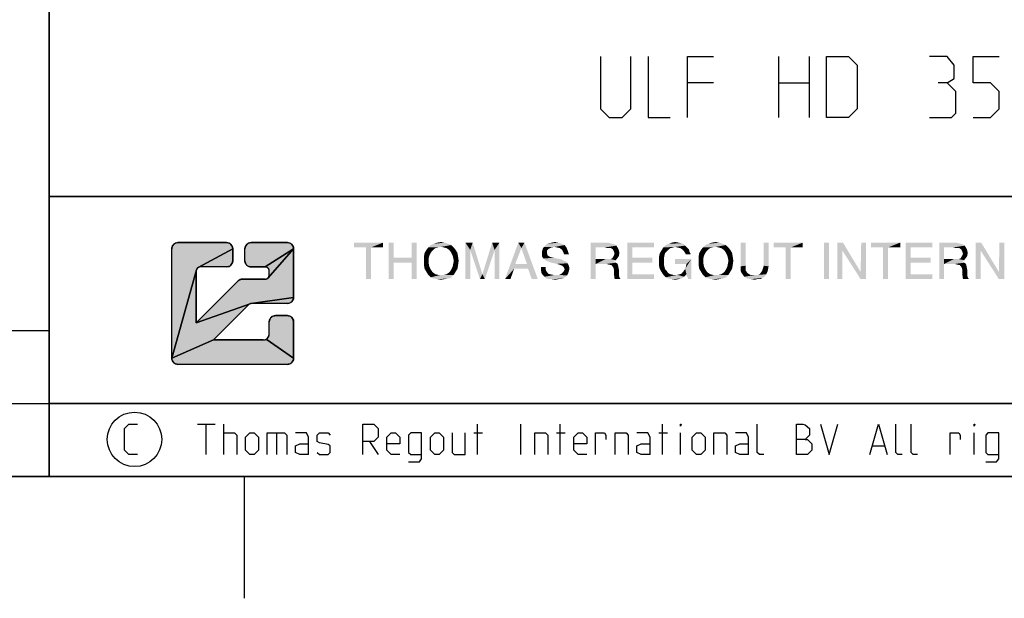
# Model space of a CAD drawing. Extents: x 0 to 967, y 0 to 594.
# Drawn here: x 633 to 713, y 0 to 48 of the extents above; entities that cross this region are included whole.
import ezdxf

# ---------------------------------------------------------------- set-up
doc = ezdxf.new("R2010")
doc.units = 0
doc.header["$LTSCALE"] = 46.255
doc.layers.get('0').update_dxf_attribs({"linetype": 'CONTINUOUS'})

# ---------------------------------------------------------------- blocks, each defined once
blk = doc.blocks.new('THOMAS-LOGO_BL0')
at = {"linetype": 'CONTINUOUS'}
for points in [[(645.519, 29.219), (645.571, 29.222), (649.571, 29.222), (649.624, 29.219), (649.675, 29.211), (649.726, 29.198), (649.775, 29.179), (649.821, 29.155), (649.865, 29.127), (649.906, 29.094), (649.943, 29.057), (649.976, 29.016), (650.004, 28.972), (650.028, 28.925), (650.047, 28.877), (650.06, 28.826), (650.069, 28.774), (650.071, 28.722), (647.238, 27.177), (647.209, 27.158), (647.182, 27.137), (647.157, 27.112), (647.135, 27.085), (647.116, 27.055), (647.1, 27.024), (647.088, 26.992), (645.071, 19.722), (645.071, 28.722), (645.074, 28.774), (645.082, 28.826), (645.096, 28.877), (645.115, 28.925), (645.138, 28.972), (645.167, 29.016), (645.2, 29.057), (645.237, 29.094), (645.278, 29.127), (645.321, 29.155), (645.368, 29.179), (645.417, 29.198), (645.467, 29.211)], [(651.519, 29.219), (651.571, 29.222), (654.571, 29.222), (654.624, 29.219), (654.675, 29.211), (654.726, 29.198), (654.775, 29.179), (654.821, 29.155), (654.865, 29.127), (654.906, 29.094), (654.943, 29.057), (654.976, 29.016), (655.004, 28.972), (655.028, 28.925), (655.047, 28.877), (655.06, 28.826), (655.069, 28.774), (655.071, 28.722), (652.738, 27.222), (651.571, 27.222), (651.519, 27.225), (651.467, 27.233), (651.417, 27.247), (651.368, 27.265), (651.321, 27.289), (651.278, 27.318), (651.237, 27.351), (651.2, 27.388), (651.167, 27.428), (651.138, 27.472), (651.115, 27.519), (651.096, 27.568), (651.082, 27.618), (651.074, 27.67), (651.071, 27.722), (651.071, 28.722), (651.074, 28.774), (651.082, 28.826), (651.096, 28.877), (651.115, 28.925), (651.138, 28.972), (651.167, 29.016), (651.2, 29.057), (651.237, 29.094), (651.278, 29.127), (651.321, 29.155), (651.368, 29.179), (651.417, 29.198), (651.467, 29.211)], [(650.829, 26.221), (650.864, 26.222), (652.738, 26.222), (652.773, 26.224), (652.807, 26.229), (652.841, 26.238), (652.874, 26.251), (652.905, 26.267), (652.934, 26.286), (652.961, 26.308), (652.986, 26.332), (655.071, 28.722), (655.071, 24.722), (651.576, 24.219), (651.553, 24.215), (651.53, 24.209), (651.507, 24.201), (647.071, 22.636), (650.511, 26.076), (650.537, 26.1), (650.565, 26.122), (650.594, 26.143), (650.625, 26.161), (650.657, 26.177), (650.69, 26.191), (650.723, 26.202), (650.758, 26.211), (650.793, 26.217)], [(649.624, 27.225), (649.571, 27.222), (647.405, 27.222), (647.37, 27.22), (647.335, 27.215), (647.302, 27.206), (647.269, 27.193), (647.238, 27.177), (650.071, 28.722), (650.071, 27.722), (650.069, 27.67), (650.06, 27.618), (650.047, 27.568), (650.028, 27.519), (650.004, 27.472), (649.976, 27.428), (649.943, 27.388), (649.906, 27.351), (649.865, 27.318), (649.821, 27.289), (649.775, 27.265), (649.726, 27.247), (649.675, 27.233)], [(652.738, 27.222), (655.071, 28.722), (652.986, 26.332), (653.008, 26.36), (653.027, 26.389), (653.043, 26.42), (653.055, 26.452), (653.064, 26.486), (653.07, 26.521), (653.071, 26.555), (653.071, 26.889), (653.07, 26.924), (653.064, 26.958), (653.055, 26.992), (653.043, 27.024), (653.027, 27.055), (653.008, 27.085), (652.986, 27.112), (652.961, 27.136), (652.934, 27.158), (652.905, 27.177), (652.874, 27.193), (652.841, 27.206), (652.807, 27.215), (652.773, 27.22)], [(651.388, 24.124), (648.486, 21.222), (645.071, 19.722), (647.088, 26.992), (647.079, 26.958), (647.073, 26.924), (647.071, 26.889), (647.071, 22.636), (651.507, 24.201), (651.485, 24.192), (651.464, 24.181), (651.443, 24.169), (651.424, 24.156), (651.405, 24.141)], [(654.624, 24.225), (654.571, 24.222), (651.624, 24.222), (651.6, 24.221), (651.576, 24.219), (655.071, 24.722), (655.069, 24.67), (655.06, 24.618), (655.047, 24.568), (655.028, 24.519), (655.004, 24.472), (654.976, 24.428), (654.943, 24.388), (654.906, 24.351), (654.865, 24.318), (654.821, 24.289), (654.775, 24.265), (654.726, 24.247), (654.675, 24.233)], [(653.519, 23.219), (653.571, 23.222), (654.571, 23.222), (654.624, 23.219), (654.675, 23.211), (654.726, 23.198), (654.775, 23.179), (654.821, 23.155), (654.865, 23.127), (654.906, 23.094), (654.943, 23.057), (654.976, 23.016), (655.004, 22.972), (655.028, 22.925), (655.047, 22.877), (655.06, 22.826), (655.069, 22.774), (655.071, 22.722), (655.071, 19.722), (652.821, 21.289), (652.865, 21.318), (652.906, 21.351), (652.943, 21.388), (652.976, 21.428), (653.004, 21.472), (653.028, 21.519), (653.047, 21.568), (653.06, 21.618), (653.069, 21.67), (653.071, 21.722), (653.071, 22.722), (653.074, 22.774), (653.082, 22.826), (653.096, 22.877), (653.115, 22.925), (653.138, 22.972), (653.167, 23.016), (653.2, 23.057), (653.237, 23.094), (653.277, 23.127), (653.321, 23.155), (653.368, 23.179), (653.417, 23.198), (653.467, 23.211)], [(652.571, 21.222), (652.624, 21.225), (652.675, 21.233), (652.726, 21.247), (652.775, 21.265), (652.821, 21.289), (655.071, 19.722), (655.069, 19.67), (655.06, 19.618), (655.047, 19.568), (655.028, 19.519), (655.004, 19.472), (654.976, 19.428), (654.943, 19.388), (654.906, 19.351), (654.865, 19.318), (654.821, 19.289), (654.775, 19.265), (654.726, 19.247), (654.675, 19.233), (654.624, 19.225), (654.571, 19.222), (645.571, 19.222), (645.519, 19.225), (645.467, 19.233), (645.417, 19.247), (645.368, 19.265), (645.321, 19.289), (645.278, 19.318), (645.237, 19.351), (645.2, 19.388), (645.167, 19.428), (645.138, 19.472), (645.115, 19.519), (645.096, 19.568), (645.082, 19.618), (645.074, 19.67), (645.071, 19.722), (648.486, 21.222)]]:
    blk.add_hatch(color=2, dxfattribs=at).paths.add_polyline_path(points)
at = {"color": 2, "linetype": 'CONTINUOUS'}
for p, q in [((649.571, 29.222), (645.571, 29.222)), ((654.571, 29.222), (651.571, 29.222)), ((645.071, 19.722), (645.071, 28.722)), ((650.071, 27.722), (650.071, 28.722)), ((651.071, 27.722), (651.071, 28.722)), ((655.071, 24.722), (655.071, 28.722)), ((647.071, 22.636), (647.071, 26.889)), ((649.571, 27.222), (647.405, 27.222)), ((651.571, 27.222), (652.738, 27.222)), ((653.071, 26.555), (653.071, 26.889)), ((647.071, 22.636), (650.511, 26.076)), ((652.738, 26.222), (650.864, 26.222)), ((648.486, 21.222), (651.388, 24.124)), ((654.571, 24.222), (651.624, 24.222)), ((653.071, 21.722), (653.071, 22.722)), ((654.571, 23.222), (653.571, 23.222)), ((655.071, 19.722), (655.071, 22.722)), ((652.571, 21.222), (648.486, 21.222)), ((654.571, 19.222), (645.571, 19.222))]:
    blk.add_line(p, q, dxfattribs=at)
for points in [[(645.519, 29.219), (645.571, 29.222), (649.571, 29.222), (649.624, 29.219), (649.675, 29.211), (649.726, 29.198), (649.775, 29.179), (649.821, 29.155), (649.865, 29.127), (649.906, 29.094), (649.943, 29.057), (649.976, 29.016), (650.004, 28.972), (650.028, 28.925), (650.047, 28.877), (650.06, 28.826), (650.069, 28.774), (650.071, 28.722), (647.238, 27.177), (647.209, 27.158), (647.182, 27.137), (647.157, 27.112), (647.135, 27.085), (647.116, 27.055), (647.1, 27.024), (647.088, 26.992), (645.071, 19.722), (645.071, 28.722), (645.074, 28.774), (645.082, 28.826), (645.096, 28.877), (645.115, 28.925), (645.138, 28.972), (645.167, 29.016), (645.2, 29.057), (645.237, 29.094), (645.278, 29.127), (645.321, 29.155), (645.368, 29.179), (645.417, 29.198), (645.467, 29.211), (645.519, 29.219)], [(651.519, 29.219), (651.571, 29.222), (654.571, 29.222), (654.624, 29.219), (654.675, 29.211), (654.726, 29.198), (654.775, 29.179), (654.821, 29.155), (654.865, 29.127), (654.906, 29.094), (654.943, 29.057), (654.976, 29.016), (655.004, 28.972), (655.028, 28.925), (655.047, 28.877), (655.06, 28.826), (655.069, 28.774), (655.071, 28.722), (652.738, 27.222), (651.571, 27.222), (651.519, 27.225), (651.467, 27.233), (651.417, 27.247), (651.368, 27.265), (651.321, 27.289), (651.278, 27.318), (651.237, 27.351), (651.2, 27.388), (651.167, 27.428), (651.138, 27.472), (651.115, 27.519), (651.096, 27.568), (651.082, 27.618), (651.074, 27.67), (651.071, 27.722), (651.071, 28.722), (651.074, 28.774), (651.082, 28.826), (651.096, 28.877), (651.115, 28.925), (651.138, 28.972), (651.167, 29.016), (651.2, 29.057), (651.237, 29.094), (651.278, 29.127), (651.321, 29.155), (651.368, 29.179), (651.417, 29.198), (651.467, 29.211), (651.519, 29.219)], [(650.829, 26.221), (650.864, 26.222), (652.738, 26.222), (652.773, 26.224), (652.807, 26.229), (652.841, 26.238), (652.874, 26.251), (652.905, 26.267), (652.934, 26.286), (652.961, 26.308), (652.986, 26.332), (655.071, 28.722), (655.071, 24.722), (651.576, 24.219), (651.553, 24.215), (651.53, 24.209), (651.507, 24.201), (647.071, 22.636), (650.511, 26.076), (650.537, 26.1), (650.565, 26.122), (650.594, 26.143), (650.625, 26.161), (650.657, 26.177), (650.69, 26.191), (650.723, 26.202), (650.758, 26.211), (650.793, 26.217), (650.829, 26.221)], [(649.624, 27.225), (649.571, 27.222), (647.405, 27.222), (647.37, 27.22), (647.335, 27.215), (647.302, 27.206), (647.269, 27.193), (647.238, 27.177), (650.071, 28.722), (650.071, 27.722), (650.069, 27.67), (650.06, 27.618), (650.047, 27.568), (650.028, 27.519), (650.004, 27.472), (649.976, 27.428), (649.943, 27.388), (649.906, 27.351), (649.865, 27.318), (649.821, 27.289), (649.775, 27.265), (649.726, 27.247), (649.675, 27.233), (649.624, 27.225)], [(652.738, 27.222), (655.071, 28.722), (652.986, 26.332), (653.008, 26.36), (653.027, 26.389), (653.043, 26.42), (653.055, 26.452), (653.064, 26.486), (653.07, 26.521), (653.071, 26.555), (653.071, 26.889), (653.07, 26.924), (653.064, 26.958), (653.055, 26.992), (653.043, 27.024), (653.027, 27.055), (653.008, 27.085), (652.986, 27.112), (652.961, 27.136), (652.934, 27.158), (652.905, 27.177), (652.874, 27.193), (652.841, 27.206), (652.807, 27.215), (652.773, 27.22), (652.738, 27.222)], [(651.388, 24.124), (648.486, 21.222), (645.071, 19.722), (647.088, 26.992), (647.079, 26.958), (647.073, 26.924), (647.071, 26.889), (647.071, 22.636), (651.507, 24.201), (651.485, 24.192), (651.464, 24.181), (651.443, 24.169), (651.424, 24.156), (651.405, 24.141), (651.388, 24.124)], [(654.624, 24.225), (654.571, 24.222), (651.624, 24.222), (651.6, 24.221), (651.576, 24.219), (655.071, 24.722), (655.069, 24.67), (655.06, 24.618), (655.047, 24.568), (655.028, 24.519), (655.004, 24.472), (654.976, 24.428), (654.943, 24.388), (654.906, 24.351), (654.865, 24.318), (654.821, 24.289), (654.775, 24.265), (654.726, 24.247), (654.675, 24.233), (654.624, 24.225)], [(653.519, 23.219), (653.571, 23.222), (654.571, 23.222), (654.624, 23.219), (654.675, 23.211), (654.726, 23.198), (654.775, 23.179), (654.821, 23.155), (654.865, 23.127), (654.906, 23.094), (654.943, 23.057), (654.976, 23.016), (655.004, 22.972), (655.028, 22.925), (655.047, 22.877), (655.06, 22.826), (655.069, 22.774), (655.071, 22.722), (655.071, 19.722), (652.821, 21.289), (652.865, 21.318), (652.906, 21.351), (652.943, 21.388), (652.976, 21.428), (653.004, 21.472), (653.028, 21.519), (653.047, 21.568), (653.06, 21.618), (653.069, 21.67), (653.071, 21.722), (653.071, 22.722), (653.074, 22.774), (653.082, 22.826), (653.096, 22.877), (653.115, 22.925), (653.138, 22.972), (653.167, 23.016), (653.2, 23.057), (653.237, 23.094), (653.277, 23.127), (653.321, 23.155), (653.368, 23.179), (653.417, 23.198), (653.467, 23.211), (653.519, 23.219)], [(652.571, 21.222), (652.624, 21.225), (652.675, 21.233), (652.726, 21.247), (652.775, 21.265), (652.821, 21.289), (655.071, 19.722), (655.069, 19.67), (655.06, 19.618), (655.047, 19.568), (655.028, 19.519), (655.004, 19.472), (654.976, 19.428), (654.943, 19.388), (654.906, 19.351), (654.865, 19.318), (654.821, 19.289), (654.775, 19.265), (654.726, 19.247), (654.675, 19.233), (654.624, 19.225), (654.571, 19.222), (645.571, 19.222), (645.519, 19.225), (645.467, 19.233), (645.417, 19.247), (645.368, 19.265), (645.321, 19.289), (645.278, 19.318), (645.237, 19.351), (645.2, 19.388), (645.167, 19.428), (645.138, 19.472), (645.115, 19.519), (645.096, 19.568), (645.082, 19.618), (645.074, 19.67), (645.071, 19.722), (648.486, 21.222), (652.571, 21.222)]]:
    blk.add_lwpolyline(points, dxfattribs=at)
for centre, radius, start, end in [((645.571, 28.722), 0.5, 90, 180), ((649.571, 28.722), 0.5, 0, 90), ((651.571, 28.722), 0.5, 90, 180), ((654.571, 28.722), 0.5, 0, 90), ((649.571, 27.722), 0.5, 270.00001, 0.00001), ((651.571, 27.722), 0.5, 180, 270.00001), ((647.405, 26.889), 0.333, 90, 180), ((652.738, 26.889), 0.333, 0, 90.00001), ((650.864, 25.722), 0.5, 90, 135), ((652.738, 26.555), 0.333, 270.00001, 0.00001), ((654.571, 24.722), 0.5, 270.00001, 0.00001), ((651.624, 23.889), 0.333, 90, 135), ((653.571, 22.722), 0.5, 90, 180.00001), ((654.571, 22.722), 0.5, 0, 90), ((652.571, 21.722), 0.5, 270.00001, 0.00001), ((645.571, 19.722), 0.5, 180, 270.00001), ((654.571, 19.722), 0.5, 270, 0.00001)]:
    blk.add_arc(centre, radius, start, end, dxfattribs=at)
at = {"color": 7, "linetype": 'CONTINUOUS'}
for points in [[(662.421, 29.222), (660.021, 28.822), (660.021, 29.222)], [(661.021, 28.822), (660.021, 28.822), (662.421, 29.222)], [(661.421, 28.822), (661.021, 28.822), (662.421, 29.222)], [(661.421, 28.822), (662.421, 29.222), (662.421, 28.822)], [(663.271, 29.222), (663.271, 27.972), (662.871, 26.222)], [(663.271, 29.222), (662.871, 26.222), (662.871, 29.222)], [(665.171, 29.222), (664.771, 27.972), (664.771, 29.222)], [(664.771, 27.572), (664.771, 27.972), (665.171, 29.222)], [(664.771, 26.222), (664.771, 27.572), (665.171, 29.222)], [(664.771, 26.222), (665.171, 29.222), (665.171, 26.222)], [(667.771, 29.122), (666.321, 29.022), (666.571, 29.122)], [(666.321, 29.022), (667.771, 29.122), (668.021, 29.022)], [(667.471, 29.222), (666.571, 29.122), (666.871, 29.222)], [(666.571, 29.122), (667.471, 29.222), (667.771, 29.122)], [(666.871, 29.222), (667.171, 29.272), (667.471, 29.222)], [(669.171, 29.222), (669.771, 29.222), (669.571, 28.622)], [(669.571, 28.622), (669.171, 26.222), (669.171, 29.222)], [(669.571, 28.622), (669.771, 29.222), (670.571, 26.622)], [(671.571, 28.622), (670.571, 26.622), (671.371, 29.222)], [(671.371, 29.222), (671.971, 29.222), (671.571, 28.622)], [(671.571, 26.222), (671.571, 28.622), (671.971, 29.222)], [(671.571, 26.222), (671.971, 29.222), (671.971, 26.222)], [(673.771, 28.772), (672.421, 26.222), (673.521, 29.222)], [(673.521, 29.222), (674.021, 29.222), (673.771, 28.772)], [(674.221, 27.472), (673.771, 28.772), (674.021, 29.222)], [(674.321, 27.072), (674.221, 27.472), (674.021, 29.222)], [(674.621, 26.222), (674.321, 27.072), (674.021, 29.222)], [(674.621, 26.222), (674.021, 29.222), (675.121, 26.222)], [(677.071, 29.122), (677.321, 29.022), (675.621, 28.872)], [(677.071, 29.122), (675.621, 28.872), (675.871, 29.122)], [(675.871, 29.122), (676.071, 29.172), (676.821, 29.222)], [(675.871, 29.122), (676.821, 29.222), (677.071, 29.122)], [(676.821, 29.222), (676.071, 29.172), (676.271, 29.222)], [(676.271, 29.222), (676.521, 29.272), (676.821, 29.222)], [(679.471, 29.222), (680.871, 29.222), (679.871, 28.822)], [(679.871, 28.822), (679.471, 26.222), (679.471, 29.222)], [(680.871, 29.222), (681.071, 29.172), (679.871, 28.822)], [(681.071, 29.172), (681.271, 29.122), (679.871, 28.822)], [(681.271, 29.122), (681.421, 29.072), (679.871, 28.822)], [(682.471, 29.222), (684.671, 29.222), (682.871, 28.822)], [(682.871, 28.822), (682.471, 26.222), (682.471, 29.222)], [(682.871, 28.822), (684.671, 29.222), (684.671, 28.822)], [(687.071, 29.122), (685.621, 29.022), (685.871, 29.122)], [(685.621, 29.022), (687.071, 29.122), (687.221, 28.972)], [(686.671, 29.222), (686.871, 29.172), (685.871, 29.122)], [(686.671, 29.222), (685.871, 29.122), (686.121, 29.222)], [(685.871, 29.122), (686.871, 29.172), (687.071, 29.122)], [(686.121, 29.222), (686.421, 29.272), (686.671, 29.222)], [(690.321, 29.122), (688.871, 29.022), (689.121, 29.122)], [(688.871, 29.022), (690.321, 29.122), (690.571, 29.022)], [(690.021, 29.222), (689.121, 29.122), (689.421, 29.222)], [(689.121, 29.122), (690.021, 29.222), (690.321, 29.122)], [(689.421, 29.222), (689.721, 29.272), (690.021, 29.222)], [(692.171, 29.222), (692.171, 27.322), (691.771, 27.272)], [(692.171, 29.222), (691.771, 27.272), (691.771, 29.222)], [(694.071, 29.222), (693.671, 27.322), (693.671, 29.222)], [(693.671, 27.322), (694.071, 29.222), (694.071, 27.272)], [(696.871, 29.222), (694.471, 28.822), (694.471, 29.222)], [(695.471, 28.822), (694.471, 28.822), (696.871, 29.222)], [(695.871, 28.822), (695.471, 28.822), (696.871, 29.222)], [(695.871, 28.822), (696.871, 29.222), (696.871, 28.822)], [(699.021, 29.222), (698.621, 26.222), (698.621, 29.222)], [(698.621, 26.222), (699.021, 29.222), (699.021, 26.222)], [(700.171, 29.222), (700.121, 28.572), (699.721, 26.222)], [(700.171, 29.222), (699.721, 26.222), (699.721, 29.222)], [(700.121, 28.572), (700.171, 29.222), (701.621, 26.822)], [(702.071, 29.222), (701.621, 26.822), (701.671, 29.222)], [(701.621, 26.222), (701.621, 26.822), (702.071, 29.222)], [(701.621, 26.222), (702.071, 29.222), (702.071, 26.222)], [(704.871, 29.222), (702.471, 28.822), (702.471, 29.222)], [(703.471, 28.822), (702.471, 28.822), (704.871, 29.222)], [(703.871, 28.822), (703.471, 28.822), (704.871, 29.222)], [(703.871, 28.822), (704.871, 29.222), (704.871, 28.822)], [(705.321, 29.222), (707.521, 29.222), (705.721, 28.822)], [(705.721, 28.822), (705.321, 26.222), (705.321, 29.222)], [(705.721, 28.822), (707.521, 29.222), (707.521, 28.822)], [(708.071, 29.222), (709.471, 29.222), (708.471, 28.822)], [(708.471, 28.822), (708.071, 26.222), (708.071, 29.222)], [(709.471, 29.222), (709.671, 29.172), (708.471, 28.822)], [(709.671, 29.172), (709.871, 29.122), (708.471, 28.822)], [(709.871, 29.122), (710.021, 29.072), (708.471, 28.822)], [(711.521, 29.222), (711.471, 28.572), (711.071, 26.222)], [(711.521, 29.222), (711.071, 26.222), (711.071, 29.222)], [(711.471, 28.572), (711.521, 29.222), (712.971, 26.822)], [(713.421, 29.222), (712.971, 26.822), (713.021, 29.222)], [(712.971, 26.222), (712.971, 26.822), (713.421, 29.222)], [(712.971, 26.222), (713.421, 29.222), (713.421, 26.222)], [(661.421, 28.822), (661.021, 26.222), (661.021, 28.822)], [(661.021, 26.222), (661.421, 28.822), (661.421, 26.222)], [(666.321, 28.372), (666.221, 28.172), (665.771, 28.072)], [(666.321, 28.372), (665.771, 28.072), (665.821, 28.372)], [(666.421, 28.522), (665.821, 28.372), (665.971, 28.622)], [(665.821, 28.372), (666.421, 28.522), (666.321, 28.372)], [(666.921, 28.822), (666.721, 28.772), (665.971, 28.622)], [(666.921, 28.822), (665.971, 28.622), (666.121, 28.822)], [(666.721, 28.772), (666.571, 28.672), (665.971, 28.622)], [(665.971, 28.622), (666.571, 28.672), (666.421, 28.522)], [(668.021, 29.022), (667.171, 28.872), (666.121, 28.822)], [(668.021, 29.022), (666.121, 28.822), (666.321, 29.022)], [(666.121, 28.822), (667.171, 28.872), (666.921, 28.822)], [(667.421, 28.822), (667.171, 28.872), (668.021, 29.022)], [(667.421, 28.822), (668.021, 29.022), (668.221, 28.822)], [(668.221, 28.822), (667.621, 28.772), (667.421, 28.822)], [(667.771, 28.672), (667.621, 28.772), (668.221, 28.822)], [(667.771, 28.672), (668.221, 28.822), (668.371, 28.622)], [(668.371, 28.622), (667.921, 28.522), (667.771, 28.672)], [(668.021, 28.372), (667.921, 28.522), (668.371, 28.622)], [(668.021, 28.372), (668.371, 28.622), (668.521, 28.372)], [(668.521, 28.372), (668.121, 28.172), (668.021, 28.372)], [(668.121, 28.172), (668.521, 28.372), (668.571, 28.072)], [(669.171, 26.222), (669.571, 28.622), (669.571, 26.222)], [(670.571, 26.622), (670.371, 26.222), (669.571, 28.622)], [(670.571, 26.622), (671.571, 28.622), (670.771, 26.222)], [(673.771, 28.772), (673.271, 27.472), (672.421, 26.222)], [(676.021, 28.722), (675.871, 28.572), (675.471, 28.522)], [(676.021, 28.722), (675.471, 28.522), (675.521, 28.722)], [(675.471, 28.522), (675.871, 28.572), (675.871, 28.372)], [(675.871, 28.372), (675.471, 28.322), (675.471, 28.522)], [(675.471, 28.322), (675.871, 28.372), (675.921, 28.172)], [(675.921, 28.172), (675.471, 28.072), (675.471, 28.322)], [(676.521, 28.872), (676.221, 28.822), (675.521, 28.722)], [(676.521, 28.872), (675.521, 28.722), (675.621, 28.872)], [(675.521, 28.722), (676.221, 28.822), (676.021, 28.722)], [(676.521, 28.872), (675.621, 28.872), (677.321, 29.022)], [(676.671, 28.822), (676.521, 28.872), (677.321, 29.022)], [(676.671, 28.822), (677.321, 29.022), (677.471, 28.822)], [(677.471, 28.822), (676.921, 28.772), (676.671, 28.822)], [(677.121, 28.622), (676.921, 28.772), (677.471, 28.822)], [(677.121, 28.622), (677.471, 28.822), (677.571, 28.572)], [(677.571, 28.572), (677.221, 28.422), (677.121, 28.622)], [(677.221, 28.422), (677.571, 28.572), (677.621, 28.422)], [(677.621, 28.422), (677.271, 28.272), (677.221, 28.422)], [(677.271, 28.272), (677.621, 28.422), (677.671, 28.272)], [(679.871, 28.822), (679.871, 27.872), (679.471, 26.222)], [(681.421, 29.072), (681.571, 28.972), (679.871, 28.822)], [(680.621, 28.822), (679.871, 28.822), (681.571, 28.972)], [(680.821, 28.772), (680.621, 28.822), (681.571, 28.972)], [(680.971, 28.772), (680.821, 28.772), (681.571, 28.972)], [(681.121, 28.772), (680.971, 28.772), (681.571, 28.972)], [(681.121, 28.772), (681.571, 28.972), (681.721, 28.722)], [(681.721, 28.722), (681.271, 28.672), (681.121, 28.772)], [(681.271, 28.672), (681.721, 28.722), (681.771, 28.572)], [(681.771, 28.572), (681.371, 28.472), (681.271, 28.672)], [(681.371, 28.472), (681.771, 28.572), (681.821, 28.372)], [(681.821, 28.372), (681.421, 28.322), (681.371, 28.472)], [(681.371, 28.172), (681.421, 28.322), (681.821, 28.372)], [(681.371, 28.172), (681.821, 28.372), (681.771, 28.122)], [(682.871, 28.822), (682.871, 27.972), (682.471, 26.222)], [(685.521, 28.172), (685.071, 28.022), (685.121, 28.322)], [(685.721, 28.522), (685.121, 28.322), (685.271, 28.572)], [(685.721, 28.522), (685.571, 28.372), (685.121, 28.322)], [(685.121, 28.322), (685.571, 28.372), (685.521, 28.172)], [(686.021, 28.772), (685.271, 28.572), (685.421, 28.822)], [(686.021, 28.772), (685.871, 28.672), (685.271, 28.572)], [(685.271, 28.572), (685.871, 28.672), (685.721, 28.522)], [(687.221, 28.972), (685.421, 28.822), (685.621, 29.022)], [(687.221, 28.972), (686.421, 28.872), (685.421, 28.822)], [(685.421, 28.822), (686.421, 28.872), (686.221, 28.822)], [(685.421, 28.822), (686.221, 28.822), (686.021, 28.772)], [(686.571, 28.822), (686.421, 28.872), (687.221, 28.972)], [(686.571, 28.822), (687.221, 28.972), (687.371, 28.822)], [(687.371, 28.822), (686.821, 28.772), (686.571, 28.822)], [(686.971, 28.672), (686.821, 28.772), (687.371, 28.822)], [(686.971, 28.672), (687.371, 28.822), (687.521, 28.672)], [(687.521, 28.672), (687.121, 28.522), (686.971, 28.672)], [(687.121, 28.522), (687.521, 28.672), (687.571, 28.472)], [(687.571, 28.472), (687.271, 28.272), (687.121, 28.522)], [(687.271, 28.272), (687.571, 28.472), (687.671, 28.272)], [(688.871, 28.372), (688.771, 28.172), (688.321, 28.072)], [(688.871, 28.372), (688.321, 28.072), (688.371, 28.372)], [(688.971, 28.522), (688.371, 28.372), (688.521, 28.622)], [(688.371, 28.372), (688.971, 28.522), (688.871, 28.372)], [(689.471, 28.822), (689.271, 28.772), (688.521, 28.622)], [(689.471, 28.822), (688.521, 28.622), (688.671, 28.822)], [(689.271, 28.772), (689.121, 28.672), (688.521, 28.622)], [(688.521, 28.622), (689.121, 28.672), (688.971, 28.522)], [(690.571, 29.022), (689.721, 28.872), (688.671, 28.822)], [(690.571, 29.022), (688.671, 28.822), (688.871, 29.022)], [(688.671, 28.822), (689.721, 28.872), (689.471, 28.822)], [(689.971, 28.822), (689.721, 28.872), (690.571, 29.022)], [(689.971, 28.822), (690.571, 29.022), (690.771, 28.822)], [(690.771, 28.822), (690.171, 28.772), (689.971, 28.822)], [(690.321, 28.672), (690.171, 28.772), (690.771, 28.822)], [(690.321, 28.672), (690.771, 28.822), (690.921, 28.622)], [(690.921, 28.622), (690.471, 28.522), (690.321, 28.672)], [(690.571, 28.372), (690.471, 28.522), (690.921, 28.622)], [(690.571, 28.372), (690.921, 28.622), (691.071, 28.372)], [(691.071, 28.372), (690.671, 28.172), (690.571, 28.372)], [(690.671, 28.172), (691.071, 28.372), (691.121, 28.072)], [(695.871, 28.822), (695.471, 26.222), (695.471, 28.822)], [(695.471, 26.222), (695.871, 28.822), (695.871, 26.222)], [(699.721, 26.222), (700.121, 28.572), (700.121, 26.222)], [(701.621, 26.822), (701.621, 26.222), (700.121, 28.572)], [(703.871, 28.822), (703.471, 26.222), (703.471, 28.822)], [(703.471, 26.222), (703.871, 28.822), (703.871, 26.222)], [(705.721, 28.822), (705.721, 27.972), (705.321, 26.222)], [(708.471, 28.822), (708.471, 27.872), (708.071, 26.222)], [(710.021, 29.072), (710.171, 28.972), (708.471, 28.822)], [(709.221, 28.822), (708.471, 28.822), (710.171, 28.972)], [(709.421, 28.772), (709.221, 28.822), (710.171, 28.972)], [(709.571, 28.772), (709.421, 28.772), (710.171, 28.972)], [(709.721, 28.772), (709.571, 28.772), (710.171, 28.972)], [(709.721, 28.772), (710.171, 28.972), (710.321, 28.722)], [(710.321, 28.722), (709.871, 28.672), (709.721, 28.772)], [(709.871, 28.672), (710.321, 28.722), (710.371, 28.572)], [(710.371, 28.572), (709.971, 28.472), (709.871, 28.672)], [(709.971, 28.472), (710.371, 28.572), (710.421, 28.372)], [(710.421, 28.372), (710.021, 28.322), (709.971, 28.472)], [(709.971, 28.172), (710.021, 28.322), (710.421, 28.372)], [(709.971, 28.172), (710.421, 28.372), (710.371, 28.122)], [(711.071, 26.222), (711.471, 28.572), (711.471, 26.222)], [(712.971, 26.822), (712.971, 26.222), (711.471, 28.572)], [(663.271, 27.972), (663.271, 27.572), (662.871, 26.222)], [(662.871, 26.222), (663.271, 27.572), (663.271, 26.222)], [(663.271, 27.972), (664.771, 27.972), (663.271, 27.572)], [(664.771, 27.572), (663.271, 27.572), (664.771, 27.972)], [(665.771, 28.072), (666.221, 28.172), (666.171, 27.972)], [(666.171, 27.972), (665.771, 27.722), (665.771, 28.072)], [(665.771, 27.722), (666.171, 27.972), (666.171, 27.722)], [(666.171, 27.722), (666.171, 27.472), (665.771, 27.372)], [(666.171, 27.722), (665.771, 27.372), (665.771, 27.722)], [(668.571, 28.072), (668.171, 27.972), (668.121, 28.172)], [(668.221, 27.722), (668.171, 27.972), (668.571, 28.072)], [(668.621, 27.722), (668.171, 27.472), (668.221, 27.722)], [(668.171, 27.472), (668.621, 27.722), (668.571, 27.372)], [(668.221, 27.722), (668.571, 28.072), (668.621, 27.722)], [(675.471, 28.072), (675.921, 28.172), (676.071, 28.072)], [(676.071, 28.072), (675.571, 27.922), (675.471, 28.072)], [(676.071, 28.072), (676.221, 28.022), (675.571, 27.922)], [(676.221, 28.022), (676.421, 27.972), (675.571, 27.922)], [(675.571, 27.922), (676.421, 27.972), (676.671, 27.922)], [(676.671, 27.922), (675.821, 27.722), (675.571, 27.922)], [(676.671, 27.922), (676.921, 27.872), (675.821, 27.722)], [(676.921, 27.872), (677.121, 27.822), (675.821, 27.722)], [(675.821, 27.722), (677.121, 27.822), (677.271, 27.722)], [(677.271, 27.722), (675.971, 27.672), (675.821, 27.722)], [(675.971, 27.672), (677.271, 27.722), (677.421, 27.672)], [(677.421, 27.672), (676.221, 27.572), (675.971, 27.672)], [(676.471, 27.522), (676.221, 27.572), (677.421, 27.672)], [(676.471, 27.522), (677.421, 27.672), (677.571, 27.522)], [(677.571, 27.522), (676.671, 27.472), (676.471, 27.522)], [(676.871, 27.422), (676.671, 27.472), (677.571, 27.522)], [(677.121, 27.322), (676.871, 27.422), (677.571, 27.522)], [(677.121, 27.322), (677.571, 27.522), (677.671, 27.322)], [(679.871, 27.872), (679.871, 27.472), (679.471, 26.222)], [(681.071, 27.872), (681.521, 27.772), (679.871, 27.472)], [(680.921, 27.872), (681.071, 27.872), (679.871, 27.472)], [(680.671, 27.872), (680.921, 27.872), (679.871, 27.472)], [(679.871, 27.872), (680.671, 27.872), (679.871, 27.472)], [(681.521, 27.772), (681.371, 27.672), (679.871, 27.472)], [(681.371, 27.672), (681.521, 27.572), (679.871, 27.472)], [(680.771, 27.472), (679.871, 27.472), (681.521, 27.572)], [(680.771, 27.472), (681.521, 27.572), (681.671, 27.472)], [(681.071, 27.872), (681.221, 27.922), (681.671, 27.972)], [(681.071, 27.872), (681.671, 27.972), (681.521, 27.772)], [(681.771, 28.122), (681.221, 27.922), (681.371, 28.172)], [(681.771, 28.122), (681.671, 27.972), (681.221, 27.922)], [(682.871, 27.972), (682.871, 27.572), (682.471, 26.222)], [(682.871, 27.572), (682.871, 26.622), (682.471, 26.222)], [(682.871, 27.572), (684.521, 27.972), (684.521, 27.572)], [(682.871, 27.972), (684.521, 27.972), (682.871, 27.572)], [(685.071, 28.022), (685.521, 28.172), (685.471, 27.922)], [(685.471, 27.922), (685.071, 27.672), (685.071, 28.022)], [(685.071, 27.672), (685.471, 27.922), (685.471, 27.672)], [(685.471, 27.672), (685.471, 27.422), (685.071, 27.322)], [(685.471, 27.672), (685.071, 27.322), (685.071, 27.672)], [(687.721, 27.872), (686.371, 27.472), (686.371, 27.872)], [(687.321, 27.472), (686.371, 27.472), (687.721, 27.872)], [(687.221, 27.072), (687.271, 27.222), (687.721, 27.872)], [(687.321, 26.622), (687.221, 27.072), (687.721, 27.872)], [(687.271, 27.222), (687.321, 27.472), (687.721, 27.872)], [(687.471, 26.222), (687.321, 26.622), (687.721, 27.872)], [(687.471, 26.222), (687.721, 27.872), (687.721, 26.222)], [(688.321, 28.072), (688.771, 28.172), (688.721, 27.972)], [(688.721, 27.972), (688.321, 27.722), (688.321, 28.072)], [(688.321, 27.722), (688.721, 27.972), (688.721, 27.722)], [(688.721, 27.722), (688.721, 27.472), (688.321, 27.372)], [(688.721, 27.722), (688.321, 27.372), (688.321, 27.722)], [(691.121, 28.072), (690.721, 27.972), (690.671, 28.172)], [(690.771, 27.722), (690.721, 27.972), (691.121, 28.072)], [(691.171, 27.722), (690.721, 27.472), (690.771, 27.722)], [(690.721, 27.472), (691.171, 27.722), (691.121, 27.372)], [(690.771, 27.722), (691.121, 28.072), (691.171, 27.722)], [(705.721, 27.972), (705.721, 27.572), (705.321, 26.222)], [(705.721, 27.572), (705.721, 26.622), (705.321, 26.222)], [(705.721, 27.572), (707.371, 27.972), (707.371, 27.572)], [(705.721, 27.972), (707.371, 27.972), (705.721, 27.572)], [(708.471, 27.872), (708.471, 27.472), (708.071, 26.222)], [(709.671, 27.872), (710.121, 27.772), (708.471, 27.472)], [(709.521, 27.872), (709.671, 27.872), (708.471, 27.472)], [(709.271, 27.872), (709.521, 27.872), (708.471, 27.472)], [(708.471, 27.872), (709.271, 27.872), (708.471, 27.472)], [(710.121, 27.772), (709.971, 27.672), (708.471, 27.472)], [(709.971, 27.672), (710.121, 27.572), (708.471, 27.472)], [(709.371, 27.472), (708.471, 27.472), (710.121, 27.572)], [(709.371, 27.472), (710.121, 27.572), (710.271, 27.472)], [(709.671, 27.872), (709.821, 27.922), (710.271, 27.972)], [(709.671, 27.872), (710.271, 27.972), (710.121, 27.772)], [(710.371, 28.122), (709.821, 27.922), (709.971, 28.172)], [(710.371, 28.122), (710.271, 27.972), (709.821, 27.922)], [(665.771, 27.372), (666.171, 27.472), (666.221, 27.222)], [(666.221, 27.222), (665.821, 27.072), (665.771, 27.372)], [(665.821, 27.072), (666.221, 27.222), (666.321, 27.022)], [(666.321, 27.022), (665.971, 26.822), (665.821, 27.072)], [(666.321, 27.022), (666.421, 26.872), (665.971, 26.822)], [(665.971, 26.822), (666.421, 26.872), (666.571, 26.722)], [(666.571, 26.722), (666.121, 26.572), (665.971, 26.822)], [(666.571, 26.722), (666.721, 26.622), (666.121, 26.572)], [(667.621, 26.622), (667.771, 26.722), (668.371, 26.822)], [(667.621, 26.622), (668.371, 26.822), (668.221, 26.572)], [(668.371, 26.822), (667.771, 26.722), (667.921, 26.872)], [(667.921, 26.872), (668.021, 27.022), (668.521, 27.072)], [(667.921, 26.872), (668.521, 27.072), (668.371, 26.822)], [(668.521, 27.072), (668.021, 27.022), (668.121, 27.222)], [(668.571, 27.372), (668.121, 27.222), (668.171, 27.472)], [(668.121, 27.222), (668.571, 27.372), (668.521, 27.072)], [(673.271, 27.472), (673.171, 27.072), (672.421, 26.222)], [(672.421, 26.222), (673.171, 27.072), (672.871, 26.222)], [(673.271, 27.472), (674.221, 27.472), (673.171, 27.072)], [(674.321, 27.072), (673.171, 27.072), (674.221, 27.472)], [(675.771, 27.222), (675.771, 27.022), (675.371, 26.972)], [(675.771, 27.222), (675.371, 26.972), (675.371, 27.222)], [(675.371, 26.972), (675.771, 27.022), (675.821, 26.872)], [(675.821, 26.872), (675.421, 26.722), (675.371, 26.972)], [(675.421, 26.722), (675.821, 26.872), (675.971, 26.672)], [(675.971, 26.672), (675.521, 26.572), (675.421, 26.722)], [(676.871, 26.572), (677.071, 26.672), (677.621, 26.722)], [(676.871, 26.572), (677.621, 26.722), (677.521, 26.522)], [(677.621, 26.722), (677.071, 26.672), (677.221, 26.822)], [(677.671, 27.322), (677.271, 27.172), (677.121, 27.322)], [(677.671, 26.872), (677.221, 26.822), (677.321, 27.022)], [(677.221, 26.822), (677.671, 26.872), (677.621, 26.722)], [(677.271, 27.172), (677.671, 27.322), (677.721, 27.072)], [(677.721, 27.072), (677.321, 27.022), (677.271, 27.172)], [(677.321, 27.022), (677.721, 27.072), (677.671, 26.872)], [(679.471, 26.222), (679.871, 27.472), (679.871, 26.222)], [(681.671, 27.472), (680.921, 27.422), (680.771, 27.472)], [(681.171, 27.372), (680.921, 27.422), (681.671, 27.472)], [(681.171, 27.372), (681.671, 27.472), (681.721, 27.272)], [(681.721, 27.272), (681.321, 27.172), (681.171, 27.372)], [(681.321, 27.172), (681.721, 27.272), (681.771, 27.022)], [(681.771, 27.022), (681.371, 26.972), (681.321, 27.172)], [(681.371, 26.972), (681.771, 27.022), (681.771, 26.722)], [(681.771, 26.722), (681.371, 26.622), (681.371, 26.972)], [(681.371, 26.622), (681.771, 26.722), (681.771, 26.522)], [(685.071, 27.322), (685.471, 27.422), (685.521, 27.222)], [(685.521, 27.222), (685.121, 27.072), (685.071, 27.322)], [(685.121, 27.072), (685.521, 27.222), (685.571, 27.022)], [(685.571, 27.022), (685.271, 26.822), (685.121, 27.072)], [(685.571, 27.022), (685.721, 26.872), (685.271, 26.822)], [(685.271, 26.822), (685.721, 26.872), (685.821, 26.722)], [(685.821, 26.722), (685.421, 26.572), (685.271, 26.822)], [(685.821, 26.722), (686.021, 26.622), (685.421, 26.572)], [(687.321, 26.622), (686.921, 26.672), (687.121, 26.922)], [(687.321, 26.622), (687.121, 26.922), (687.221, 27.072)], [(688.321, 27.372), (688.721, 27.472), (688.771, 27.222)], [(688.771, 27.222), (688.371, 27.072), (688.321, 27.372)], [(688.371, 27.072), (688.771, 27.222), (688.871, 27.022)], [(688.871, 27.022), (688.521, 26.822), (688.371, 27.072)], [(688.871, 27.022), (688.971, 26.872), (688.521, 26.822)], [(688.521, 26.822), (688.971, 26.872), (689.121, 26.722)], [(689.121, 26.722), (688.671, 26.572), (688.521, 26.822)], [(689.121, 26.722), (689.271, 26.622), (688.671, 26.572)], [(690.171, 26.622), (690.321, 26.722), (690.921, 26.822)], [(690.171, 26.622), (690.921, 26.822), (690.771, 26.572)], [(690.921, 26.822), (690.321, 26.722), (690.471, 26.872)], [(690.471, 26.872), (690.571, 27.022), (691.071, 27.072)], [(690.471, 26.872), (691.071, 27.072), (690.921, 26.822)], [(691.071, 27.072), (690.571, 27.022), (690.671, 27.222)], [(691.121, 27.372), (690.671, 27.222), (690.721, 27.472)], [(690.671, 27.222), (691.121, 27.372), (691.071, 27.072)], [(691.771, 27.272), (692.171, 27.322), (692.171, 27.172)], [(692.171, 27.172), (691.771, 27.072), (691.771, 27.272)], [(691.771, 27.072), (692.171, 27.172), (692.171, 26.972)], [(692.171, 26.972), (691.771, 26.922), (691.771, 27.072)], [(691.821, 26.772), (691.771, 26.922), (692.171, 26.972)], [(691.821, 26.772), (692.171, 26.972), (692.321, 26.722)], [(692.321, 26.722), (691.921, 26.622), (691.821, 26.772)], [(691.921, 26.622), (692.321, 26.722), (692.571, 26.572)], [(693.971, 26.822), (693.371, 26.672), (693.521, 26.872)], [(693.371, 26.672), (693.971, 26.822), (693.871, 26.622)], [(694.021, 27.022), (693.521, 26.872), (693.621, 27.172)], [(693.521, 26.872), (694.021, 27.022), (693.971, 26.822)], [(694.071, 27.272), (693.621, 27.172), (693.671, 27.322)], [(693.621, 27.172), (694.071, 27.272), (694.021, 27.022)], [(708.071, 26.222), (708.471, 27.472), (708.471, 26.222)], [(710.271, 27.472), (709.521, 27.422), (709.371, 27.472)], [(709.771, 27.372), (709.521, 27.422), (710.271, 27.472)], [(709.771, 27.372), (710.271, 27.472), (710.321, 27.272)], [(710.321, 27.272), (709.921, 27.172), (709.771, 27.372)], [(709.921, 27.172), (710.321, 27.272), (710.371, 27.022)], [(710.371, 27.022), (709.971, 26.972), (709.921, 27.172)], [(709.971, 26.972), (710.371, 27.022), (710.371, 26.722)], [(710.371, 26.722), (709.971, 26.622), (709.971, 26.972)], [(709.971, 26.622), (710.371, 26.722), (710.371, 26.522)], [(666.121, 26.572), (666.721, 26.622), (666.921, 26.572)], [(666.921, 26.572), (666.321, 26.372), (666.121, 26.572)], [(667.421, 26.572), (668.221, 26.572), (666.321, 26.372)], [(667.171, 26.572), (667.421, 26.572), (666.321, 26.372)], [(666.921, 26.572), (667.171, 26.572), (666.321, 26.372)], [(666.321, 26.372), (668.221, 26.572), (668.021, 26.372)], [(668.021, 26.372), (666.571, 26.272), (666.321, 26.372)], [(666.571, 26.272), (668.021, 26.372), (667.771, 26.272)], [(667.771, 26.272), (666.871, 26.222), (666.571, 26.272)], [(666.871, 26.222), (667.771, 26.272), (667.471, 26.222)], [(667.471, 26.222), (667.171, 26.172), (666.871, 26.222)], [(668.221, 26.572), (667.421, 26.572), (667.621, 26.622)], [(670.771, 26.222), (670.371, 26.222), (670.571, 26.622)], [(675.971, 26.672), (676.121, 26.622), (675.521, 26.572)], [(675.521, 26.572), (676.121, 26.622), (676.371, 26.572)], [(676.371, 26.572), (675.671, 26.422), (675.521, 26.572)], [(676.871, 26.572), (677.521, 26.522), (675.671, 26.422)], [(676.571, 26.572), (676.871, 26.572), (675.671, 26.422)], [(676.371, 26.572), (676.571, 26.572), (675.671, 26.422)], [(675.821, 26.272), (675.671, 26.422), (677.521, 26.522)], [(675.821, 26.272), (677.521, 26.522), (677.221, 26.272)], [(677.221, 26.272), (676.071, 26.222), (675.821, 26.272)], [(676.271, 26.222), (676.071, 26.222), (677.221, 26.272)], [(676.821, 26.222), (676.271, 26.222), (677.221, 26.272)], [(676.821, 26.222), (676.571, 26.172), (676.271, 26.222)], [(676.821, 26.222), (677.221, 26.272), (677.071, 26.222)], [(681.771, 26.522), (681.421, 26.222), (681.371, 26.622)], [(681.771, 26.522), (681.821, 26.372), (681.421, 26.222)], [(681.421, 26.222), (681.821, 26.372), (681.921, 26.222)], [(682.871, 26.622), (684.671, 26.622), (682.471, 26.222)], [(682.471, 26.222), (684.671, 26.622), (684.671, 26.222)], [(685.421, 26.572), (686.021, 26.622), (686.221, 26.572)], [(686.221, 26.572), (685.621, 26.372), (685.421, 26.572)], [(686.571, 26.572), (687.121, 26.422), (685.621, 26.372)], [(686.421, 26.572), (686.571, 26.572), (685.621, 26.372)], [(686.221, 26.572), (686.421, 26.572), (685.621, 26.372)], [(685.821, 26.272), (685.621, 26.372), (687.121, 26.422)], [(685.821, 26.272), (687.121, 26.422), (686.921, 26.272)], [(686.921, 26.272), (686.121, 26.222), (685.821, 26.272)], [(686.121, 26.222), (686.921, 26.272), (686.671, 26.222)], [(686.671, 26.222), (686.421, 26.172), (686.121, 26.222)], [(687.321, 26.622), (686.571, 26.572), (686.771, 26.622)], [(686.571, 26.572), (687.321, 26.622), (687.121, 26.422)], [(687.321, 26.622), (686.771, 26.622), (686.921, 26.672)], [(688.671, 26.572), (689.271, 26.622), (689.471, 26.572)], [(689.471, 26.572), (688.871, 26.372), (688.671, 26.572)], [(689.971, 26.572), (690.771, 26.572), (688.871, 26.372)], [(689.721, 26.572), (689.971, 26.572), (688.871, 26.372)], [(689.471, 26.572), (689.721, 26.572), (688.871, 26.372)], [(688.871, 26.372), (690.771, 26.572), (690.571, 26.372)], [(690.571, 26.372), (689.121, 26.272), (688.871, 26.372)], [(689.121, 26.272), (690.571, 26.372), (690.321, 26.272)], [(690.321, 26.272), (689.421, 26.222), (689.121, 26.272)], [(689.421, 26.222), (690.321, 26.272), (690.021, 26.222)], [(690.021, 26.222), (689.721, 26.172), (689.421, 26.222)], [(690.771, 26.572), (689.971, 26.572), (690.171, 26.622)], [(692.571, 26.572), (692.071, 26.422), (691.921, 26.622)], [(692.071, 26.422), (693.221, 26.572), (693.871, 26.622)], [(692.071, 26.422), (693.871, 26.622), (693.721, 26.422)], [(693.071, 26.572), (693.221, 26.572), (692.071, 26.422)], [(692.921, 26.572), (693.071, 26.572), (692.071, 26.422)], [(692.721, 26.572), (692.921, 26.572), (692.071, 26.422)], [(692.571, 26.572), (692.721, 26.572), (692.071, 26.422)], [(693.721, 26.422), (692.321, 26.272), (692.071, 26.422)], [(693.721, 26.422), (693.571, 26.322), (692.321, 26.272)], [(692.621, 26.222), (692.321, 26.272), (693.571, 26.322)], [(693.121, 26.222), (692.621, 26.222), (693.571, 26.322)], [(693.121, 26.222), (692.921, 26.172), (692.621, 26.222)], [(693.121, 26.222), (693.571, 26.322), (693.371, 26.222)], [(693.871, 26.622), (693.221, 26.572), (693.371, 26.672)], [(705.721, 26.622), (707.521, 26.622), (705.321, 26.222)], [(705.321, 26.222), (707.521, 26.622), (707.521, 26.222)], [(710.371, 26.522), (710.021, 26.222), (709.971, 26.622)], [(710.371, 26.522), (710.421, 26.372), (710.021, 26.222)], [(710.021, 26.222), (710.421, 26.372), (710.521, 26.222)]]:
    blk.add_solid(points, dxfattribs=at)
blk = doc.blocks.new('COPYRIGHT_BL1')
at = {"color": 5, "linetype": 'CONTINUOUS'}
for p, q in [((647.188, 14.307), (648.616, 14.307)), ((647.902, 11.807), (647.902, 14.307)), ((649.33, 11.807), (649.33, 14.307)), ((670.164, 11.807), (670.164, 14.307)), ((673.735, 11.807), (673.735, 14.307)), ((676.949, 11.807), (676.949, 14.307)), ((685.342, 11.807), (685.342, 14.307)), ((653.676, 13.593), (653.676, 11.807)), ((669.866, 13.593), (670.58, 13.593)), ((676.652, 13.593), (677.366, 13.593)), ((685.045, 13.593), (685.759, 13.593)), ((686.83, 11.807), (686.83, 13.593)), ((710.938, 11.807), (710.938, 13.593)), ((661.295, 12.879), (662.009, 11.807)), ((702.604, 12.522), (703.557, 12.522))]:
    blk.add_line(p, q, dxfattribs=at)
for points in [[(642.247, 11.807), (641.533, 11.807), (641.176, 12.165), (641.176, 13.95), (641.533, 14.307), (642.247, 14.307)], [(660.759, 11.807), (660.759, 14.307), (661.652, 14.307), (662.009, 13.95), (662.009, 13.236), (661.652, 12.879), (660.759, 12.879)], [(686.83, 14.129), (686.83, 14.307), (686.89, 14.307), (686.83, 14.129)], [(693.676, 11.807), (693.319, 11.807), (693.14, 11.986), (693.14, 14.307)], [(696.354, 11.807), (696.354, 14.307), (696.89, 14.307), (697.069, 14.248), (697.426, 13.95), (697.426, 13.415), (697.069, 13.057), (696.354, 13.057)], [(698.319, 14.307), (699.033, 11.807), (699.747, 14.307)], [(702.366, 11.807), (703.08, 14.307), (703.795, 11.807)], [(705.045, 11.807), (704.688, 11.807), (704.509, 11.986), (704.509, 14.307)], [(706.295, 11.807), (705.938, 11.807), (705.759, 11.986), (705.759, 14.307)], [(710.938, 14.129), (710.938, 14.307), (710.997, 14.307), (710.938, 14.129)], [(649.33, 13.593), (650.223, 13.593), (650.402, 13.415), (650.402, 11.807)], [(651.116, 12.165), (651.116, 13.236), (651.473, 13.593), (651.83, 13.593), (652.188, 13.236), (652.188, 12.165), (651.83, 11.807), (651.473, 11.807), (651.116, 12.165)], [(652.902, 11.807), (652.902, 13.593), (654.33, 13.593), (654.509, 13.415), (654.509, 11.807)], [(656.295, 11.807), (656.295, 13.236), (656.116, 13.593), (655.223, 13.593)], [(657.009, 11.986), (657.188, 11.807), (657.902, 11.807), (658.08, 11.986), (658.08, 12.522), (657.902, 12.641), (657.188, 12.76), (657.009, 12.879), (657.009, 13.415), (657.188, 13.593), (657.902, 13.593), (658.08, 13.415)], [(663.795, 11.807), (663.08, 11.807), (662.723, 12.165), (662.723, 13.236), (663.08, 13.593), (663.438, 13.593), (663.795, 13.236), (663.795, 12.7), (662.723, 12.7)], [(664.509, 11.212), (665.402, 11.212), (665.58, 11.45), (665.58, 13.593), (664.688, 13.593), (664.509, 13.415), (664.509, 11.986), (664.688, 11.807), (665.58, 11.807)], [(666.295, 12.165), (666.295, 13.236), (666.652, 13.593), (667.009, 13.593), (667.366, 13.236), (667.366, 12.165), (667.009, 11.807), (666.652, 11.807), (666.295, 12.165)], [(668.08, 13.593), (668.08, 11.986), (668.259, 11.807), (669.152, 11.807), (669.152, 13.593)], [(674.866, 11.807), (674.866, 13.593), (675.759, 13.593), (675.938, 13.415), (675.938, 11.807)], [(679.152, 11.807), (678.438, 11.807), (678.08, 12.165), (678.08, 13.236), (678.438, 13.593), (678.795, 13.593), (679.152, 13.236), (679.152, 12.7), (678.08, 12.7)], [(679.866, 11.807), (679.866, 13.593), (680.58, 13.593), (680.699, 13.415), (680.699, 13.057)], [(681.473, 11.807), (681.473, 13.593), (682.366, 13.593), (682.545, 13.415), (682.545, 11.807)], [(684.33, 11.807), (684.33, 13.236), (684.152, 13.593), (683.259, 13.593)], [(687.783, 12.165), (687.783, 13.236), (688.14, 13.593), (688.497, 13.593), (688.854, 13.236), (688.854, 12.165), (688.497, 11.807), (688.14, 11.807), (687.783, 12.165)], [(689.569, 11.807), (689.569, 13.593), (690.461, 13.593), (690.64, 13.415), (690.64, 11.807)], [(692.426, 11.807), (692.426, 13.236), (692.247, 13.593), (691.354, 13.593)], [(697.069, 13.057), (697.247, 13.057), (697.604, 12.7), (697.604, 12.165), (697.247, 11.807), (696.354, 11.807)], [(708.973, 11.807), (708.973, 13.593), (709.688, 13.593), (709.807, 13.415), (709.807, 13.057)], [(711.89, 11.212), (712.783, 11.212), (712.961, 11.45), (712.961, 13.593), (712.068, 13.593), (711.89, 13.415), (711.89, 11.986), (712.068, 11.807), (712.961, 11.807)], [(656.295, 11.807), (655.58, 11.807), (655.223, 11.986), (655.223, 12.522), (655.58, 12.7), (656.295, 12.7)], [(684.33, 11.807), (683.616, 11.807), (683.259, 11.986), (683.259, 12.522), (683.616, 12.7), (684.33, 12.7)], [(692.426, 11.807), (691.711, 11.807), (691.354, 11.986), (691.354, 12.522), (691.711, 12.7), (692.426, 12.7)]]:
    blk.add_lwpolyline(points, dxfattribs=at)
at = {"color": 7, "linetype": 'CONTINUOUS'}
blk.add_circle((642.009, 13.057), 2.239, dxfattribs=at)

msp = doc.modelspace()

# ---------------------------------------------------------------- linework, layer by layer
at = {"color": 2, "linetype": 'CONTINUOUS'}
for p, q in [((635, 95), (635, 10)), ((635, 33), (831, 33)), ((10, 22), (635, 22)), ((635, 22), (635, 10)), ((10, 16), (635, 16)), ((635, 16), (748, 16)), ((10, 10), (635, 10)), ((635, 10), (831, 10)), ((651, 10), (651, 0))]:
    msp.add_line(p, q, dxfattribs=at)
at = {"color": 4, "linetype": 'CONTINUOUS'}
for p, q in [((635, 10), (635, 95)), ((831, 33), (635, 33)), ((831, 10), (10, 10))]:
    msp.add_line(p, q, dxfattribs=at)
at = {"color": 1, "linetype": 'CONTINUOUS'}
for p, q in [((694.9047, 39.5), (694.9047, 44.5)), ((697.4047, 44.5), (697.4047, 39.5)), ((689.5476, 42.3571), (687.4048, 42.3571)), ((694.9047, 42.3571), (697.4047, 42.3571))]:
    msp.add_line(p, q, dxfattribs=at)
at = {"color": 5, "linetype": 'CONTINUOUS'}
msp.add_line((748, 16), (635, 16), dxfattribs=at)
at = {"color": 1, "linetype": 'CONTINUOUS'}
for points in [[(680.2619, 44.5), (680.2619, 40.2143), (680.9762, 39.5), (682.0476, 39.5), (682.7619, 40.2143), (682.7619, 44.5)], [(684.1905, 44.5), (684.1905, 39.5), (685.9762, 39.5)], [(687.4048, 39.5), (687.4048, 44.5), (689.5476, 44.5)], [(698.8333, 39.5), (698.8333, 44.5), (700.6191, 44.5), (701.3333, 43.7857), (701.3333, 40.2143), (700.6191, 39.5), (698.8333, 39.5)], [(708.7143, 42.3571), (709.3095, 42.7143), (709.3095, 43.7857), (708.7143, 44.5), (707.2857, 44.5)], [(710.8571, 39.5), (712.2857, 39.5), (713, 40.2143), (713, 41.6429), (712.2857, 42.3571), (710.8571, 42.3571), (710.8571, 44.5), (713, 44.5)], [(707.2857, 39.5), (709.0714, 39.5), (709.4286, 39.8571), (709.4286, 41.6429), (708.7143, 42.3571), (708, 42.3571)]]:
    msp.add_lwpolyline(points, dxfattribs=at)

# ---------------------------------------------------------------- block references
at = {"color": 2, "linetype": 'CONTINUOUS'}
for name in ['THOMAS-LOGO_BL0', 'COPYRIGHT_BL1']:
    msp.add_blockref(name, (0, 0), dxfattribs=at)

doc.saveas('drawing.dxf')
